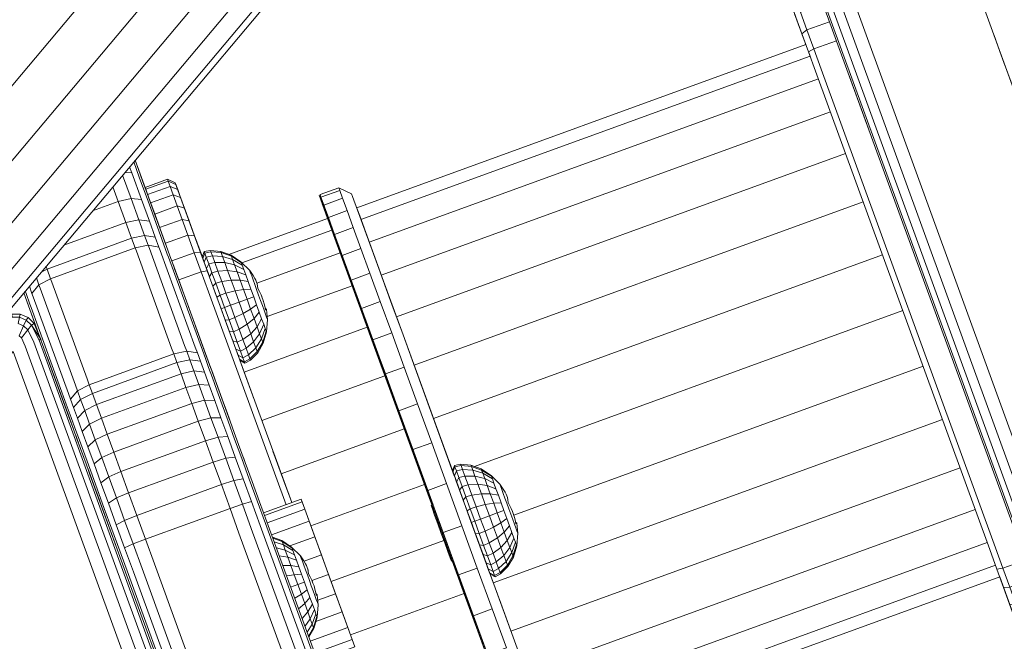
# Model space of a CAD drawing. Units: millimetres. Extents: x -119 to 5950, y -2578 to 4599.
# Drawn here: x 3530 to 3628, y 3690 to 3752 of the extents above; entities that cross this region are included whole.
import ezdxf

# ---------------------------------------------------------------- set-up
doc = ezdxf.new("R2010")
doc.units = ezdxf.units.MM
doc.layers.add('размер', color=92, linetype='Continuous', lineweight=15)
doc.styles.get("Standard").update_dxf_attribs({"font": 'txt.shx'})
doc.dimstyles.new('Размер М1.1', dxfattribs={"dimtxt": 300, "dimasz": 200, "dimexe": 1, "dimexo": 1, "dimgap": 50, "dimtad": 1, "dimdec": 0, "dimzin": 0, "dimtxsty": 'Standard', "dimcen": 2.5, "dimazin": 0, "dimtfac": 1, "dimtmove": 0, "dimatfit": 3, "dimfxl": 1, "dimtzin": 0, "dimarcsym": 0})

# ---------------------------------------------------------------- blocks, each defined once
blk = doc.blocks.new('*D10')
at = {"layer": 'Defpoints', "color": 0, "transparency": 16777216}
for p in [(2150.61, 4084.413), (3950.496, 4084.413), (3794.24, 2984.678)]:
    blk.add_point(p, dxfattribs=at)
at = {"layer": 'размер', "color": 0, "lineweight": -2, "transparency": 16777216}
for p, q in [((3949.496, 4084.413), (2149.61, 4084.413)), ((2150.61, 3184.678), (2150.61, 3884.413)), ((3793.24, 2984.678), (2149.61, 2984.678))]:
    blk.add_line(p, q, dxfattribs=at)
at = {"layer": 'размер', "color": 0, "transparency": 16777216}
for points in [[(2117.276, 3884.413), (2183.943, 3884.413), (2150.61, 4084.413)], [(2117.276, 3184.678), (2183.943, 3184.678), (2150.61, 2984.678)]]:
    blk.add_solid(points, dxfattribs=at)
at = {"layer": 'размер', "color": 0, "transparency": 16777216, "insert": (1950.61, 3534.546), "char_height": 300, "attachment_point": 5, "rotation": 90}
blk.add_mtext('1100', dxfattribs=at)

msp = doc.modelspace()

# ---------------------------------------------------------------- linework, layer by layer
at = {"color": 0, "linetype": 'Continuous', "lineweight": 0, "extrusion": (2.2204e-16, 1, -2.22045e-16)}
for p, q in [((3627.238, 3750.076), (3627.238, 3750.076)), ((3563.416, 3733.04), (3608.333, 3749.388)), ((3563.416, 3733.04), (3608.333, 3749.388)), ((3608.527, 3748.855), (3608.757, 3748.224)), ((3627.702, 3748.802), (3627.702, 3748.802)), ((3612.593, 3746.456), (3614.557, 3741.061)), ((3564.669, 3729.598), (3609.586, 3745.947)), ((3565.866, 3726.308), (3610.784, 3742.656)), ((3567.381, 3722.147), (3612.298, 3738.495)), ((3542.379, 3734.701), (3541.251, 3737.8)), ((3543.913, 3730.486), (3541.251, 3737.8)), ((3541.251, 3737.8), (3543.368, 3731.985)), ((3541.251, 3737.8), (3544.327, 3729.349)), ((3540.915, 3736.532), (3540.695, 3737.137)), ((3544.498, 3735.898), (3545.266, 3735.541)), ((3544.498, 3735.898), (3544.498, 3735.898)), ((3561.622, 3735.045), (3561.622, 3735.045)), ((3559.745, 3734.063), (3560.503, 3731.979)), ((3562.461, 3726.599), (3559.745, 3734.062)), ((3560.119, 3733.327), (3560.119, 3733.327)), ((3569.146, 3717.298), (3614.063, 3733.647)), ((3550.621, 3728.383), (3560.503, 3731.979)), ((3550.621, 3728.383), (3560.503, 3731.979)), ((3560.478, 3732.049), (3560.503, 3731.979)), ((3563.419, 3723.967), (3560.48, 3732.043)), ((3560.503, 3731.979), (3560.597, 3732.014)), ((3560.503, 3731.979), (3560.597, 3732.014)), ((3560.572, 3732.083), (3560.572, 3732.083)), ((3560.572, 3732.083), (3560.597, 3732.014)), ((3551.933, 3727.542), (3560.927, 3730.815)), ((3560.927, 3730.815), (3561.021, 3730.85)), ((3548.162, 3728.658), (3547.97, 3728.113)), ((3553.427, 3725.507), (3561.756, 3728.538)), ((3561.756, 3728.538), (3561.85, 3728.572)), ((3544.856, 3727.896), (3546.057, 3724.596)), ((3550.732, 3711.752), (3545.014, 3727.463)), ((3548.612, 3726.347), (3547.97, 3728.113)), ((3571.084, 3711.973), (3616.001, 3728.322)), ((3532.442, 3726.918), (3531.867, 3726.616)), ((3532.442, 3726.918), (3532.344, 3727.186)), ((3545.705, 3725.563), (3545.17, 3727.033)), ((3548.66, 3726.215), (3548.38, 3726.986)), ((3562.857, 3725.805), (3569.64, 3707.169)), ((3562.857, 3725.805), (3574.532, 3693.726)), ((3530.118, 3724.532), (3531.029, 3722.029)), ((3530.118, 3724.532), (3531.802, 3719.905)), ((3530.118, 3724.532), (3531.801, 3719.906)), ((3530.118, 3724.532), (3531.801, 3719.906)), ((3530.118, 3724.532), (3531.801, 3719.907)), ((3530.118, 3724.532), (3531.801, 3719.906)), ((3530.118, 3724.532), (3531.801, 3719.906)), ((3549.991, 3722.56), (3549.238, 3724.628)), ((3553.452, 3725.421), (3553.452, 3725.422)), ((3553.452, 3725.421), (3553.469, 3725.338)), ((3553.682, 3724.667), (3553.681, 3724.669)), ((3553.682, 3724.667), (3553.778, 3724.468)), ((3554.465, 3722.158), (3562.953, 3725.247)), ((3562.953, 3725.247), (3563.047, 3725.281)), ((3566.909, 3720.521), (3565.765, 3723.662)), ((3548.07, 3719.066), (3546.484, 3723.423)), ((3554.258, 3723.052), (3554.257, 3723.053)), ((3554.258, 3723.052), (3554.273, 3722.974)), ((3570.951, 3703.273), (3563.649, 3723.335)), ((3563.792, 3722.944), (3570.213, 3705.301)), ((3575.19, 3707.162), (3618.028, 3722.754)), ((3531.121, 3721.776), (3531.802, 3719.905)), ((3550.666, 3720.706), (3550.268, 3721.798)), ((3530.513, 3720.816), (3530.887, 3721.286)), ((3531.122, 3719.583), (3530.513, 3720.816)), ((3531.637, 3719.811), (3530.887, 3721.286)), ((3531.801, 3719.907), (3531.152, 3721.477)), ((3553.447, 3721.144), (3552.81, 3720.438)), ((3553.447, 3721.144), (3553.701, 3720.446)), ((3564.468, 3721.087), (3564.562, 3721.121)), ((3553.696, 3657.56), (3531.122, 3719.583)), ((3531.637, 3719.811), (3554.211, 3657.79)), ((3552.81, 3720.438), (3553.103, 3719.634)), ((3553.701, 3720.446), (3553.103, 3719.634)), ((3551.544, 3718.293), (3551.387, 3718.723)), ((3532.444, 3718.141), (3534.722, 3711.881)), ((3552.158, 3716.606), (3553.156, 3713.862)), ((3579.118, 3702.286), (3620.054, 3717.186)), ((3533.048, 3716.481), (3534.837, 3711.565)), ((3550.492, 3712.412), (3549.246, 3715.835)), ((3553.923, 3711.757), (3566.233, 3716.238)), ((3566.233, 3716.238), (3566.326, 3716.272)), ((3567.519, 3712.703), (3571.535, 3701.67)), ((3577.075, 3695.512), (3621.992, 3711.861)), ((3568.171, 3710.913), (3568.265, 3710.947)), ((3535.283, 3710.341), (3535.584, 3709.515)), ((3568.936, 3708.81), (3570.718, 3703.914)), ((3568.936, 3708.81), (3570.421, 3704.731)), ((3572.394, 3705.449), (3570.909, 3709.528)), ((3552.117, 3707.948), (3552.095, 3708.008)), ((3569.596, 3706.997), (3578.988, 3681.192)), ((3578.84, 3690.664), (3623.757, 3707.012)), ((3536.731, 3706.363), (3538.858, 3700.518)), ((3555.861, 3706.433), (3556.916, 3703.534)), ((3573.11, 3706.405), (3573.11, 3706.405)), ((3573.631, 3706.047), (3573.405, 3705.596)), ((3573.631, 3706.047), (3573.953, 3705.162)), ((3556.133, 3705.683), (3556.916, 3703.534)), ((3558.827, 3701.206), (3570.197, 3705.345)), ((3570.197, 3705.345), (3570.291, 3705.379)), ((3572.394, 3705.449), (3573.935, 3701.216)), ((3573.703, 3704.778), (3573.405, 3705.596)), ((3573.953, 3705.162), (3573.703, 3704.778)), ((3574.554, 3705.322), (3573.953, 3705.162)), ((3573.953, 3705.162), (3574.339, 3704.102)), ((3574.554, 3705.322), (3574.934, 3704.279)), ((3557.855, 3703.876), (3558.063, 3703.304)), ((3575.016, 3701.17), (3574.059, 3703.798)), ((3574.934, 3704.279), (3574.339, 3704.102)), ((3578.477, 3704.031), (3578.477, 3704.032)), ((3578.477, 3704.031), (3578.495, 3703.948)), ((3571.045, 3703.307), (3570.951, 3703.273)), ((3571.167, 3702.973), (3571.073, 3702.938)), ((3578.708, 3703.277), (3578.706, 3703.279)), ((3578.708, 3703.277), (3578.803, 3703.078)), ((3580.354, 3686.503), (3625.271, 3702.851)), ((3571.396, 3702.343), (3571.302, 3702.309)), ((3571.705, 3701.495), (3571.611, 3701.461)), ((3572.056, 3700.532), (3573.935, 3701.216)), ((3575.137, 3700.837), (3575.137, 3700.837)), ((3579.283, 3701.662), (3579.282, 3701.663)), ((3579.283, 3701.662), (3579.298, 3701.583)), ((3555.914, 3699.748), (3554.974, 3700.097)), ((3572.219, 3699.498), (3571.868, 3700.463)), ((3572.056, 3700.531), (3571.962, 3700.497)), ((3575.371, 3700.195), (3575.202, 3700.66)), ((3560.854, 3695.638), (3572.13, 3699.743)), ((3572.407, 3699.567), (3572.313, 3699.533)), ((3581.552, 3683.212), (3626.469, 3699.56)), ((3559.883, 3698.304), (3560.592, 3696.358)), ((3572.715, 3698.719), (3572.621, 3698.685)), ((3572.944, 3698.09), (3572.85, 3698.056)), ((3573.066, 3697.755), (3572.972, 3697.721)), ((3582.381, 3680.935), (3627.298, 3697.283)), ((3558.524, 3696.868), (3558.524, 3696.869)), ((3558.524, 3696.868), (3558.541, 3696.785)), ((3558.754, 3696.114), (3558.753, 3696.116)), ((3558.754, 3696.114), (3558.85, 3695.915)), ((3582.805, 3679.771), (3627.722, 3696.119)), ((3559.329, 3694.5), (3559.329, 3694.5)), ((3559.329, 3694.5), (3559.344, 3694.421)), ((3562.792, 3690.314), (3574.162, 3694.452)), ((3574.162, 3694.452), (3574.256, 3694.486)), ((3559.123, 3690.932), (3558.627, 3690.06))]:
    msp.add_line(p, q, dxfattribs=at)
at = {"color": 0, "linetype": 'Continuous', "lineweight": 0}
for points in [[(3744.348, 4002.011, 0), (3367.968, 3553.458, 0)], [(3748.014, 3998.881, 0), (3373.833, 3552.949, 0)], [(3751.047, 3996.293, 0), (3378.572, 3552.394, 0)], [(3753.313, 3994.359, 0), (3408.673, 3583.633, 0)], [(3754.714, 3993.164, 0), (3412.476, 3585.301, 0)], [(3755.188, 3992.76, 0), (3527.289, 3721.161, 0)], [(3598.632, 3784.814, 0), (3599.435, 3782.609, 0), (3600.33, 3780.149, 0), (3601.309, 3777.46, 0), (3602.362, 3774.565, 0), (3603.483, 3771.486, 0), (3604.662, 3768.247, 0), (3605.892, 3764.868, 0), (3607.225, 3761.204, 0), (3634.527, 3686.192, 0), (3635.801, 3682.692, 0), (3637.031, 3679.313, 0), (3638.21, 3676.073, 0), (3639.331, 3672.995, 0), (3640.385, 3670.099, 0), (3641.364, 3667.41, 0), (3642.259, 3664.951, 0), (3643.061, 3662.745, 0)], [(3638.837, 3679.284, 0), (3637.499, 3682.963, 0), (3638.739, 3683.391, 0), (3637.347, 3687.218, 0), (3609.985, 3762.393, 0), (3608.592, 3766.22, 0), (3617.049, 3769.298, 0), (3619.869, 3770.324, 0), (3621.261, 3766.498, 0)], [(3650.783, 3685.387, 0), (3649.405, 3689.172, 0), (3648.623, 3691.322, 0), (3621.261, 3766.498, 0), (3620.479, 3768.648, 0), (3620.303, 3769.132, 0)], [(3621.261, 3766.498, 0), (3648.623, 3691.322, 0), (3650.016, 3687.496, 0)], [(3637.499, 3682.963, 0), (3636.113, 3686.769, 0), (3608.755, 3761.935, 0), (3607.366, 3765.751, 0)], [(3607.375, 3761.34, 0), (3634.704, 3686.256, 0), (3636.03, 3682.613, 0), (3637.31, 3679.094, 0), (3638.538, 3675.72, 0), (3639.705, 3672.514, 0), (3640.803, 3669.5, 0), (3641.821, 3666.701, 0), (3642.753, 3664.141, 0), (3643.588, 3661.846, 0), (3644.319, 3659.839, 0), (3644.936, 3658.144, 0), (3645.43, 3656.785, 0), (3645.794, 3655.784, 0), (3646.019, 3655.167, 0), (3646.098, 3654.95, 0), (3645.474, 3656.117, 0), (3645.396, 3656.33, 0), (3645.181, 3656.923, 0), (3644.356, 3659.188, 0)], [(3607.885, 3761.583, 0), (3635.232, 3686.448, 0), (3636.595, 3682.704, 0), (3637.912, 3679.085, 0), (3639.175, 3675.614, 0), (3640.375, 3672.318, 0), (3641.504, 3669.218, 0), (3642.551, 3666.34, 0), (3643.508, 3663.71, 0), (3644.367, 3661.351, 0), (3645.118, 3659.287, 0), (3645.752, 3657.544, 0), (3646.261, 3656.146, 0), (3646.636, 3655.118, 0), (3646.867, 3654.482, 0), (3646.947, 3654.263, 0)], [(3605.995, 3755.813, 0), (3605.94, 3755.963, 0), (3605.652, 3756.756, 0), (3605.407, 3757.428, 0), (3608.333, 3749.388, 0)], [(3610.055, 3753.431, 0), (3607.799, 3752.61, 0), (3608.439, 3750.854, 0), (3607.947, 3750.451, 0), (3607.34, 3752.119, 0), (3606.795, 3753.614, 0), (3606.177, 3755.312, 0)], [(3628.109, 3695.056, 0), (3627.45, 3696.867, 0), (3626.731, 3698.842, 0), (3609.306, 3746.716, 0), (3608.606, 3748.641, 0), (3607.947, 3750.451, 0), (3607.215, 3752.461, 0)], [(3610.694, 3751.674, 0), (3608.439, 3750.854, 0), (3609.133, 3748.947, 0), (3608.606, 3748.641, 0)], [(3627.127, 3750.383, 0), (3627.738, 3748.703, 0), (3627.738, 3748.703, 0)], [(3611.388, 3749.767, 0), (3609.133, 3748.947, 0), (3609.87, 3746.921, 0), (3627.313, 3698.997, 0), (3628.05, 3696.971, 0), (3627.45, 3696.867, 0)], [(3627.263, 3750.009, 0), (3627.263, 3750.008, 0), (3627.265, 3750.002, 0)], [(3627.269, 3749.991, 0), (3627.263, 3750.008, 0), (3627.263, 3750.009, 0)], [(3563.84, 3731.876, 0), (3608.757, 3748.224, 0), (3608.902, 3747.826, 0)], [(3628.274, 3747.231, 0), (3627.738, 3748.703, 0), (3629.091, 3744.987, 0), (3629.091, 3744.987, 0)], [(3614.621, 3740.883, 0), (3614.557, 3741.061, 0), (3614.362, 3741.595, 0)], [(3558.996, 3688.5, 0), (3554.28, 3701.455, 0), (3553.456, 3703.721, 0), (3552.664, 3705.897, 0), (3551.912, 3707.963, 0), (3551.205, 3709.904, 0), (3550.551, 3711.7, 0), (3549.957, 3713.334, 0), (3549.428, 3714.786, 0), (3548.973, 3716.037, 0), (3548.597, 3717.069, 0), (3548.309, 3717.862, 0), (3548.105, 3718.422, 0), (3544.586, 3728.09, 0), (3544.467, 3728.417, 0), (3544.089, 3729.455, 0), (3543.484, 3731.118, 0), (3542.671, 3733.352, 0), (3541.67, 3736.1, 0), (3541.112, 3737.635, 0)], [(3545.54, 3726.016, 0), (3544.691, 3728.35, 0), (3544.057, 3730.092, 0), (3543.207, 3732.426, 0), (3542.165, 3735.291, 0), (3541.251, 3737.8, 0)], [(3539.999, 3736.308, 0), (3540.849, 3733.971, 0), (3541.885, 3733.867, 0), (3542.672, 3731.705, 0)], [(3540.218, 3736.569, 0), (3540.915, 3736.532, 0), (3541.885, 3733.867, 0)], [(3542.242, 3735.077, 0), (3544.498, 3735.898, 0), (3544.564, 3735.716, 0), (3542.309, 3734.895, 0)], [(3545.8, 3734.074, 0), (3545.058, 3734.357, 0), (3545.464, 3733.244, 0), (3546.185, 3733.016, 0), (3545.8, 3734.074, 0), (3545.512, 3734.866, 0), (3545.33, 3735.364, 0), (3544.564, 3735.716, 0), (3544.755, 3735.192, 0), (3545.512, 3734.866, 0)], [(3545.33, 3735.364, 0), (3545.266, 3735.541, 0), (3545.267, 3735.539, 0), (3546.185, 3733.016, 0), (3546.343, 3732.582, 0)], [(3547.409, 3729.652, 0), (3547.199, 3730.23, 0), (3545.267, 3735.539, 0), (3547.97, 3728.113, 0)], [(3545.267, 3735.539, 0), (3545.33, 3735.364, 0), (3545.34, 3735.339, 0)], [(3539.024, 3735.147, 0), (3539.564, 3733.663, 0), (3540.849, 3733.971, 0), (3541.62, 3731.852, 0), (3542.193, 3730.279, 0), (3543.257, 3730.098, 0), (3543.621, 3729.096, 0)], [(3542.499, 3734.371, 0), (3544.755, 3735.192, 0), (3545.058, 3734.357, 0), (3542.803, 3733.536, 0)], [(3547.199, 3730.23, 0), (3546.655, 3731.725, 0), (3546.185, 3733.016, 0), (3545.366, 3735.267, 0)], [(3560.503, 3731.979, 0), (3559.649, 3734.326, 0), (3559.745, 3734.063, 0), (3560.025, 3733.293, 0), (3560.478, 3732.049, 0), (3560.503, 3731.979, 0)], [(3570.951, 3703.273, 0), (3559.745, 3734.062, 0), (3559.649, 3734.326, 0), (3559.745, 3734.062, 0), (3560.026, 3733.29, 0), (3560.48, 3732.043, 0), (3561.095, 3730.353, 0), (3561.86, 3728.251, 0), (3562.763, 3725.771, 0), (3574.438, 3693.692, 0)], [(3561.622, 3735.045, 0), (3561.622, 3735.045, 0), (3559.743, 3734.361, 0), (3559.839, 3734.097, 0), (3559.839, 3734.097, 0)], [(3560.12, 3733.324, 0), (3561.999, 3734.009, 0), (3561.718, 3734.78, 0), (3559.839, 3734.096, 0), (3559.743, 3734.361, 0), (3561.622, 3735.045, 0), (3561.718, 3734.78, 0)], [(3568.044, 3720.324, 0), (3562.998, 3734.188, 0), (3562.905, 3734.445, 0), (3561.622, 3735.045, 0)], [(3536.995, 3732.728, 0), (3539.564, 3733.663, 0), (3540.33, 3731.559, 0), (3541.62, 3731.852, 0), (3542.672, 3731.705, 0), (3543.257, 3730.098, 0)], [(3560.572, 3732.083, 0), (3560.119, 3733.327, 0), (3559.839, 3734.097, 0), (3560.597, 3732.014, 0)], [(3562.555, 3726.633, 0), (3559.839, 3734.096, 0), (3560.12, 3733.324, 0), (3560.574, 3732.077, 0)], [(3570.951, 3703.273, 0), (3560.026, 3733.29, 0), (3559.966, 3733.455, 0)], [(3571.045, 3703.307, 0), (3560.12, 3733.324, 0), (3560.06, 3733.489, 0)], [(3561.999, 3734.009, 0), (3562.453, 3732.761, 0), (3560.574, 3732.077, 0), (3561.189, 3730.387, 0)], [(3567.687, 3721.306, 0), (3564.31, 3730.583, 0), (3563.712, 3732.226, 0), (3563.271, 3733.438, 0), (3562.998, 3734.188, 0)], [(3543.208, 3732.423, 0), (3545.464, 3733.244, 0), (3545.958, 3731.884, 0), (3546.655, 3731.725, 0)], [(3560.503, 3731.979, 0), (3560.478, 3732.049, 0), (3560.127, 3733.013, 0)], [(3562.453, 3732.761, 0), (3563.069, 3731.071, 0), (3561.189, 3730.387, 0), (3561.954, 3728.285, 0)], [(3531.37, 3726.025, 0), (3531.626, 3725.323, 0), (3532.796, 3725.946, 0), (3532.442, 3726.918, 0), (3540.899, 3729.997, 0), (3540.33, 3731.559, 0), (3534.116, 3729.297, 0)], [(3543.703, 3731.063, 0), (3545.958, 3731.884, 0), (3546.531, 3730.31, 0), (3547.199, 3730.23, 0), (3547.806, 3728.562, 0)], [(3563.069, 3731.071, 0), (3563.833, 3728.969, 0), (3561.954, 3728.285, 0), (3562.857, 3725.805, 0)], [(3564.31, 3730.583, 0), (3565.054, 3728.54, 0), (3565.932, 3726.128, 0), (3566.932, 3723.379, 0), (3568.044, 3720.324, 0)], [(3547.473, 3718.513, 0), (3547.265, 3719.086, 0), (3543.742, 3728.765, 0), (3543.621, 3729.096, 0), (3542.55, 3729.299, 0), (3542.671, 3728.965, 0), (3546.197, 3719.279, 0), (3546.408, 3718.698, 0), (3545.114, 3718.417, 0), (3536.656, 3715.339, 0), (3536.972, 3714.473, 0), (3535.797, 3713.864, 0), (3536.203, 3712.747, 0), (3537.382, 3713.346, 0), (3536.972, 3714.473, 0), (3545.429, 3717.551, 0), (3545.114, 3718.417, 0), (3544.901, 3719.001, 0), (3541.375, 3728.69, 0), (3541.253, 3729.024, 0), (3542.55, 3729.299, 0), (3542.193, 3730.279, 0), (3540.899, 3729.997, 0), (3541.253, 3729.024, 0), (3532.796, 3725.946, 0), (3532.918, 3725.611, 0), (3536.444, 3715.923, 0), (3536.656, 3715.339, 0), (3535.484, 3714.722, 0), (3534.787, 3713.895, 0), (3534.582, 3714.459, 0), (3531.059, 3724.139, 0), (3530.935, 3724.479, 0)], [(3544.915, 3727.733, 0), (3547.171, 3728.554, 0), (3547.865, 3726.647, 0), (3548.465, 3726.751, 0), (3547.806, 3728.562, 0), (3547.171, 3728.554, 0), (3546.531, 3730.31, 0), (3544.276, 3729.489, 0)], [(3548.162, 3728.658, 0), (3547.97, 3728.113, 0), (3548.017, 3727.983, 0)], [(3548.776, 3728.781, 0), (3548.162, 3728.658, 0), (3548.213, 3728.517, 0), (3548.017, 3727.983, 0), (3548.156, 3727.601, 0), (3548.364, 3728.103, 0), (3548.974, 3728.237, 0), (3549.213, 3727.582, 0), (3549.529, 3726.712, 0), (3550.504, 3726.772, 0), (3550.855, 3725.809, 0), (3549.909, 3725.67, 0), (3549.314, 3725.492, 0), (3549.034, 3725.188, 0)], [(3548.776, 3728.781, 0), (3548.162, 3728.658, 0), (3548.162, 3728.658, 0)], [(3553.506, 3718.525, 0), (3552.777, 3717.788, 0), (3552.727, 3717.926, 0), (3552.579, 3718.332, 0), (3552.027, 3718.039, 0), (3551.785, 3718.703, 0), (3551.463, 3719.587, 0), (3551.078, 3720.645, 0), (3550.649, 3721.826, 0), (3550.196, 3723.068, 0), (3549.744, 3724.312, 0), (3549.314, 3725.492, 0), (3548.928, 3726.552, 0), (3548.606, 3727.437, 0), (3548.364, 3728.103, 0), (3548.213, 3728.517, 0), (3548.826, 3728.644, 0), (3549.855, 3728.558, 0), (3549.991, 3728.182, 0), (3551.002, 3727.864, 0), (3551.193, 3727.339, 0), (3552.106, 3726.881, 0), (3551.954, 3727.3, 0), (3551.859, 3727.56, 0), (3551.827, 3727.648, 0), (3552.713, 3726.76, 0), (3552.735, 3726.698, 0), (3552.801, 3726.517, 0), (3552.907, 3726.226, 0), (3553.048, 3725.839, 0), (3553.217, 3725.375, 0)], [(3548.776, 3728.781, 0), (3548.776, 3728.781, 0), (3548.776, 3728.781, 0)], [(3552.309, 3726.324, 0), (3551.447, 3726.641, 0), (3551.193, 3727.339, 0), (3550.212, 3727.577, 0), (3549.991, 3728.182, 0), (3548.974, 3728.237, 0), (3548.826, 3728.644, 0), (3548.776, 3728.781, 0), (3549.808, 3728.685, 0)], [(3551.954, 3727.3, 0), (3551.002, 3727.864, 0), (3550.883, 3728.19, 0), (3549.855, 3728.558, 0), (3549.808, 3728.685, 0), (3550.843, 3728.301, 0)], [(3563.833, 3728.969, 0), (3564.736, 3726.489, 0), (3562.857, 3725.805, 0), (3563.886, 3722.978, 0)], [(3544.691, 3728.35, 0), (3545.087, 3727.261, 0), (3545.204, 3726.939, 0), (3545.879, 3725.085, 0), (3548.724, 3717.269, 0), (3548.911, 3716.755, 0), (3549.179, 3716.019, 0), (3549.527, 3715.062, 0), (3549.95, 3713.9, 0), (3550.441, 3712.551, 0), (3550.994, 3711.033, 0), (3551.602, 3709.363, 0), (3552.258, 3707.559, 0), (3552.957, 3705.638, 0), (3553.692, 3703.619, 0), (3554.424, 3701.608, 0), (3559.176, 3688.552, 0)], [(3552.552, 3725.658, 0), (3551.751, 3725.805, 0), (3551.447, 3726.641, 0), (3550.504, 3726.772, 0), (3550.212, 3727.577, 0), (3549.213, 3727.582, 0), (3548.606, 3727.437, 0), (3548.38, 3726.986, 0), (3548.156, 3727.601, 0), (3548.582, 3726.431, 0)], [(3551.859, 3727.56, 0), (3550.883, 3728.19, 0), (3550.843, 3728.301, 0), (3551.827, 3727.648, 0)], [(3570.951, 3703.273, 0), (3562.763, 3725.771, 0), (3561.946, 3728.014, 0)], [(3571.045, 3703.307, 0), (3562.857, 3725.805, 0), (3562.237, 3727.507, 0)], [(3545.61, 3725.826, 0), (3547.865, 3726.647, 0), (3548.602, 3724.621, 0), (3556.352, 3703.329, 0)], [(3556.916, 3703.534, 0), (3549.166, 3724.827, 0), (3548.465, 3726.751, 0)], [(3552.106, 3726.881, 0), (3552.309, 3726.324, 0), (3552.552, 3725.658, 0), (3552.822, 3724.915, 0), (3552.09, 3724.873, 0), (3551.751, 3725.805, 0), (3550.855, 3725.809, 0), (3551.246, 3724.735, 0), (3550.332, 3724.508, 0), (3549.909, 3725.67, 0), (3549.529, 3726.712, 0), (3548.928, 3726.552, 0), (3548.678, 3726.168, 0)], [(3552.713, 3726.76, 0), (3553.049, 3726.27, 0), (3553.234, 3725.974, 0), (3553.327, 3725.787, 0), (3553.396, 3725.61, 0), (3553.452, 3725.424, 0), (3553.497, 3725.206, 0), (3553.525, 3724.952, 0)], [(3566.276, 3716.412, 0), (3568.155, 3717.096, 0), (3566.909, 3720.521, 0), (3565.029, 3719.837, 0), (3563.886, 3722.978, 0), (3565.765, 3723.662, 0), (3564.736, 3726.489, 0)], [(3553.234, 3725.973, 0), (3553.235, 3725.972, 0), (3553.294, 3725.853, 0)], [(3553.362, 3725.696, 0), (3553.328, 3725.784, 0), (3553.327, 3725.786, 0)], [(3553.421, 3725.527, 0), (3553.397, 3725.607, 0), (3553.397, 3725.608, 0)], [(3569.546, 3707.134, 0), (3562.763, 3725.771, 0), (3563.792, 3722.944, 0), (3564.935, 3719.802, 0)], [(3530.118, 3724.532, 0), (3530.596, 3723.22, 0), (3530.992, 3722.131, 0), (3531.121, 3721.776, 0), (3531.802, 3719.905, 0)], [(3530.257, 3724.698, 0), (3530.346, 3724.453, 0), (3530.724, 3723.415, 0), (3530.85, 3723.069, 0), (3534.369, 3713.399, 0), (3534.566, 3712.86, 0), (3534.854, 3712.067, 0), (3535.23, 3711.035, 0), (3535.685, 3709.784, 0), (3536.214, 3708.332, 0), (3536.808, 3706.698, 0), (3537.462, 3704.902, 0), (3538.169, 3702.961, 0), (3538.921, 3700.894, 0), (3539.713, 3698.719, 0), (3540.574, 3696.352, 0), (3545.289, 3683.396, 0)], [(3534.787, 3713.895, 0), (3535.091, 3713.062, 0), (3535.797, 3713.864, 0), (3535.484, 3714.722, 0), (3535.274, 3715.3, 0), (3531.748, 3724.987, 0), (3531.626, 3725.323, 0), (3530.935, 3724.479, 0), (3530.674, 3725.196, 0)], [(3553.662, 3722.607, 0), (3553.143, 3721.98, 0), (3552.804, 3722.912, 0), (3552.069, 3722.475, 0), (3551.222, 3722.061, 0), (3550.777, 3723.285, 0), (3550.332, 3724.508, 0), (3549.744, 3724.312, 0), (3549.431, 3724.097, 0), (3549.098, 3725.013, 0)], [(3552.822, 3724.915, 0), (3553.107, 3724.133, 0), (3552.447, 3723.893, 0), (3552.09, 3724.873, 0), (3551.246, 3724.735, 0), (3551.657, 3723.605, 0), (3552.069, 3722.475, 0), (3552.459, 3721.401, 0), (3552.81, 3720.438, 0), (3552.024, 3719.857, 0), (3551.645, 3720.9, 0), (3551.222, 3722.061, 0), (3550.649, 3721.826, 0), (3550.268, 3721.798, 0), (3549.85, 3722.947, 0)], [(3553.217, 3725.375, 0), (3553.405, 3724.858, 0), (3553.603, 3724.313, 0), (3553.801, 3723.769, 0), (3553.989, 3723.252, 0), (3554.158, 3722.788, 0), (3554.299, 3722.401, 0), (3554.405, 3722.109, 0), (3554.471, 3721.928, 0), (3554.493, 3721.867, 0)], [(3553.497, 3725.205, 0), (3553.497, 3725.204, 0), (3553.525, 3724.952, 0), (3553.681, 3724.67, 0), (3553.843, 3724.334, 0), (3553.967, 3724.04, 0), (3554.07, 3723.752, 0), (3554.164, 3723.438, 0), (3554.257, 3723.056, 0), (3554.302, 3722.821, 0), (3554.365, 3722.845, 0), (3554.39, 3722.856, 0), (3554.398, 3722.86, 0)], [(3553.107, 3724.133, 0), (3553.391, 3723.35, 0), (3552.804, 3722.912, 0), (3552.447, 3723.893, 0), (3551.657, 3723.605, 0), (3550.777, 3723.285, 0), (3550.196, 3723.068, 0), (3549.85, 3722.947, 0), (3549.431, 3724.097, 0)], [(3553.844, 3724.332, 0), (3553.845, 3724.33, 0), (3553.911, 3724.173, 0)], [(3553.968, 3724.037, 0), (3553.969, 3724.035, 0), (3554.014, 3723.908, 0)], [(3554.104, 3723.639, 0), (3554.071, 3723.747, 0), (3554.071, 3723.749, 0)], [(3553.391, 3723.35, 0), (3553.662, 3722.607, 0), (3553.904, 3721.941, 0), (3553.447, 3721.144, 0), (3553.143, 3721.98, 0), (3552.459, 3721.401, 0), (3551.645, 3720.9, 0), (3551.078, 3720.645, 0), (3550.666, 3720.706, 0), (3551.022, 3719.727, 0), (3550.465, 3721.257, 0)], [(3554.273, 3722.974, 0), (3554.398, 3722.86, 0), (3554.493, 3721.867, 0), (3554.386, 3720.617, 0), (3554.354, 3720.705, 0), (3554.011, 3719.595, 0), (3553.46, 3718.653, 0), (3552.727, 3717.926, 0), (3552.177, 3717.626, 0), (3552.027, 3718.039, 0), (3551.544, 3718.293, 0), (3551.683, 3717.911, 0), (3551.73, 3717.782, 0), (3552.228, 3717.487, 0)], [(3554.194, 3723.316, 0), (3554.165, 3723.434, 0), (3554.165, 3723.435, 0)], [(3527.289, 3721.162, 0), (3528.132, 3722.01, 0), (3528.926, 3722.388, 0), (3528.926, 3722.388, 0), (3529.757, 3722.397, 0), (3529.679, 3722.089, 0), (3529.554, 3721.449, 0), (3530.089, 3721.224, 0), (3529.651, 3720.242, 0), (3529.879, 3720.021, 0), (3530.513, 3720.816, 0), (3530.089, 3721.224, 0), (3530.353, 3721.802, 0), (3529.679, 3722.089, 0), (3528.938, 3722.084, 0), (3528.926, 3722.388, 0), (3528.132, 3722.01, 0), (3526.886, 3720.755, 0), (3527.021, 3720.625, 0), (3413.398, 3585.214, 0)], [(3528.926, 3722.388, 0), (3529.757, 3722.398, 0), (3528.926, 3722.388, 0), (3528.132, 3722.01, 0), (3528.132, 3722.01, 0)], [(3529.757, 3722.397, 0), (3529.757, 3722.398, 0), (3530.545, 3722.074, 0)], [(3531.859, 3719.749, 0), (3531.81, 3719.886, 0), (3531.152, 3721.477, 0), (3530.545, 3722.074, 0), (3529.757, 3722.397, 0)], [(3530.545, 3722.074, 0), (3530.353, 3721.802, 0), (3530.887, 3721.286, 0)], [(3531.152, 3721.477, 0), (3531.152, 3721.477, 0), (3530.545, 3722.074, 0), (3530.545, 3722.074, 0)], [(3554.259, 3720.965, 0), (3553.893, 3719.921, 0), (3553.701, 3720.446, 0), (3554.107, 3721.384, 0), (3553.904, 3721.941, 0)], [(3531.152, 3721.477, 0), (3530.887, 3721.286, 0), (3531.81, 3719.886, 0), (3531.637, 3719.811, 0)], [(3554.386, 3720.617, 0), (3554.051, 3719.484, 0), (3554.011, 3719.595, 0), (3553.893, 3719.921, 0), (3553.323, 3719.028, 0), (3553.103, 3719.634, 0), (3552.341, 3718.987, 0), (3551.785, 3718.703, 0), (3551.32, 3718.909, 0)], [(3551.722, 3717.804, 0), (3552.158, 3716.606, 0), (3564.468, 3721.087, 0)], [(3554.107, 3721.384, 0), (3554.259, 3720.965, 0), (3554.354, 3720.705, 0)], [(3553.68, 3655.601, 0), (3552.838, 3657.177, 0), (3530.262, 3719.204, 0), (3529.879, 3720.021, 0)], [(3531.861, 3719.743, 0), (3534.635, 3712.121, 0), (3535.087, 3710.879, 0), (3535.435, 3709.922, 0), (3535.858, 3708.762, 0), (3536.348, 3707.416, 0)], [(3554.051, 3719.484, 0), (3553.506, 3718.525, 0), (3553.46, 3718.653, 0), (3553.323, 3719.028, 0), (3552.579, 3718.332, 0), (3552.341, 3718.987, 0), (3552.024, 3719.857, 0), (3551.463, 3719.587, 0), (3551.022, 3719.727, 0), (3551.261, 3719.071, 0)], [(3570.951, 3703.273, 0), (3564.935, 3719.802, 0), (3564.81, 3720.146, 0)], [(3571.045, 3703.307, 0), (3565.029, 3719.836, 0), (3564.904, 3720.18, 0)], [(3573.502, 3696.264, 0), (3570.421, 3704.731, 0), (3571.962, 3700.497, 0), (3573.502, 3696.264, 0), (3574.987, 3692.185, 0), (3568.936, 3708.81, 0), (3567.519, 3712.703, 0), (3566.182, 3716.378, 0), (3564.935, 3719.802, 0), (3568.857, 3709.029, 0)], [(3567.613, 3712.737, 0), (3566.276, 3716.412, 0), (3565.029, 3719.837, 0), (3568.95, 3709.063, 0)], [(3573.172, 3706.235, 0), (3569.256, 3716.994, 0), (3568.044, 3720.324, 0), (3573.954, 3704.087, 0)], [(3585.129, 3608.493, 0), (3568.468, 3654.253, 0), (3567.813, 3655.479, 0), (3567.45, 3655.773, 0), (3566.992, 3655.862, 0), (3565.631, 3655.576, 0), (3559.054, 3653.181, 0), (3556.955, 3652.74, 0), (3554.551, 3653.206, 0), (3552.648, 3654.749, 0), (3551.637, 3656.64, 0), (3529.057, 3718.674, 0), (3415.956, 3583.886, 0)], [(3549.832, 3712.032, 0), (3549.206, 3713.751, 0), (3548.193, 3713.795, 0), (3547.62, 3715.368, 0), (3547.127, 3716.723, 0), (3546.72, 3717.84, 0), (3546.408, 3718.698, 0), (3547.473, 3718.513, 0), (3547.777, 3717.679, 0)], [(3548.836, 3716.961, 0), (3548.07, 3719.066, 0), (3547.927, 3719.458, 0)], [(3548.651, 3715.278, 0), (3548.172, 3716.594, 0), (3547.127, 3716.723, 0), (3545.839, 3716.424, 0), (3537.382, 3713.346, 0), (3537.88, 3711.977, 0), (3536.696, 3711.392, 0), (3537.269, 3709.819, 0), (3538.458, 3710.39, 0), (3537.88, 3711.977, 0), (3546.337, 3715.056, 0), (3545.839, 3716.424, 0), (3545.429, 3717.551, 0), (3546.72, 3717.84, 0), (3547.777, 3717.679, 0), (3548.172, 3716.594, 0)], [(3552.777, 3717.788, 0), (3552.228, 3717.487, 0), (3552.177, 3717.626, 0), (3551.683, 3717.911, 0), (3551.451, 3718.548, 0)], [(3568.155, 3717.096, 0), (3569.492, 3713.421, 0), (3567.613, 3712.737, 0), (3569.03, 3708.844, 0), (3570.909, 3709.528, 0), (3569.492, 3713.421, 0)], [(3569.256, 3716.994, 0), (3570.556, 3713.422, 0), (3571.933, 3709.639, 0), (3573.376, 3705.674, 0), (3574.875, 3701.558, 0), (3576.373, 3697.441, 0), (3577.816, 3693.477, 0), (3579.193, 3689.693, 0), (3575.233, 3700.574, 0)], [(3557.619, 3687.897, 0), (3552.871, 3700.942, 0), (3551.98, 3703.388, 0), (3550.739, 3702.962, 0), (3549.875, 3705.336, 0), (3549.053, 3707.595, 0), (3540.596, 3704.516, 0), (3539.823, 3706.638, 0), (3548.28, 3709.717, 0), (3549.545, 3710.079, 0), (3548.837, 3712.025, 0), (3548.193, 3713.795, 0), (3546.915, 3713.468, 0), (3546.337, 3715.056, 0), (3547.62, 3715.368, 0), (3548.651, 3715.278, 0), (3549.206, 3713.751, 0)], [(3535.486, 3711.977, 0), (3535.965, 3710.66, 0), (3536.696, 3711.392, 0), (3536.203, 3712.747, 0), (3535.486, 3711.977, 0), (3535.091, 3713.062, 0)], [(3534.635, 3712.121, 0), (3534.819, 3711.616, 0), (3535.087, 3710.879, 0)], [(3550.52, 3710.142, 0), (3549.832, 3712.032, 0), (3548.837, 3712.025, 0), (3547.565, 3711.681, 0), (3548.28, 3709.717, 0), (3549.053, 3707.595, 0), (3550.31, 3707.978, 0), (3551.124, 3705.74, 0), (3549.875, 3705.336, 0), (3541.418, 3702.258, 0), (3540.2, 3701.764, 0), (3539.386, 3704.002, 0), (3540.596, 3704.516, 0), (3541.418, 3702.258, 0), (3542.282, 3699.883, 0), (3541.057, 3699.412, 0), (3541.951, 3696.955, 0), (3546.699, 3683.91, 0)], [(3555.035, 3708.702, 0), (3555.861, 3706.433, 0), (3568.171, 3710.913, 0)], [(3535.326, 3710.223, 0), (3536.348, 3707.416, 0), (3536.899, 3705.901, 0), (3537.505, 3704.235, 0), (3538.16, 3702.435, 0), (3538.858, 3700.518, 0), (3539.594, 3698.498, 0), (3540.427, 3696.209, 0)], [(3536.521, 3709.133, 0), (3537.146, 3707.415, 0), (3537.913, 3708.05, 0), (3537.269, 3709.819, 0), (3536.521, 3709.133, 0), (3535.965, 3710.66, 0)], [(3552.054, 3705.927, 0), (3551.263, 3708.1, 0), (3550.31, 3707.978, 0), (3549.545, 3710.079, 0), (3550.52, 3710.142, 0), (3551.263, 3708.1, 0)], [(3572.394, 3705.449, 0), (3570.515, 3704.765, 0), (3569.03, 3708.844, 0), (3575.081, 3692.219, 0), (3573.596, 3696.298, 0), (3575.476, 3696.982, 0), (3573.935, 3701.216, 0)], [(3552.292, 3707.467, 0), (3552.117, 3707.948, 0), (3552.074, 3708.065, 0)], [(3536.503, 3706.99, 0), (3540.427, 3696.209, 0), (3545.113, 3683.332, 0), (3545.881, 3681.223, 0), (3546.616, 3679.203, 0), (3547.314, 3677.286, 0), (3547.969, 3675.486, 0), (3549.473, 3671.354, 0)], [(3537.834, 3705.524, 0), (3538.577, 3703.483, 0), (3539.386, 3704.002, 0), (3538.621, 3706.103, 0), (3537.834, 3705.524, 0), (3537.146, 3707.415, 0)], [(3569.69, 3707.031, 0), (3579.082, 3681.226, 0), (3577.836, 3684.651, 0), (3576.498, 3688.326, 0), (3578.378, 3689.01, 0), (3576.961, 3692.903, 0)], [(3573.187, 3707.268, 0), (3572.995, 3706.722, 0), (3573.042, 3706.593, 0)], [(3577.334, 3704.934, 0), (3576.472, 3705.251, 0), (3576.218, 3705.949, 0), (3575.237, 3706.187, 0), (3574.238, 3706.192, 0), (3573.631, 3706.047, 0), (3573.389, 3706.713, 0), (3573.181, 3706.211, 0), (3573.042, 3706.593, 0), (3573.238, 3707.127, 0), (3573.187, 3707.268, 0), (3573.801, 3707.391, 0)], [(3575.868, 3706.911, 0), (3574.833, 3707.295, 0), (3574.88, 3707.167, 0), (3573.851, 3707.253, 0), (3573.238, 3707.127, 0), (3573.389, 3706.713, 0), (3573.999, 3706.847, 0), (3574.238, 3706.192, 0), (3574.554, 3705.322, 0), (3575.53, 3705.382, 0), (3575.237, 3706.187, 0), (3575.017, 3706.792, 0), (3576.027, 3706.474, 0), (3576.218, 3705.949, 0), (3577.131, 3705.491, 0)], [(3576.979, 3705.91, 0), (3576.027, 3706.474, 0), (3575.908, 3706.8, 0), (3574.88, 3707.167, 0), (3575.017, 3706.792, 0), (3573.999, 3706.847, 0), (3573.851, 3707.253, 0), (3573.801, 3707.391, 0), (3574.833, 3707.295, 0)], [(3576.884, 3706.17, 0), (3575.908, 3706.8, 0), (3575.868, 3706.911, 0), (3576.852, 3706.258, 0)], [(3559.37, 3685.827, 0), (3558.488, 3688.251, 0), (3553.752, 3701.262, 0), (3552.886, 3703.641, 0), (3551.98, 3703.388, 0), (3551.124, 3705.74, 0), (3552.054, 3705.927, 0), (3552.886, 3703.641, 0)], [(3573.607, 3705.041, 0), (3573.181, 3706.211, 0), (3573.405, 3705.596, 0)], [(3578.687, 3701.217, 0), (3578.929, 3700.551, 0), (3578.472, 3699.754, 0), (3577.835, 3699.048, 0), (3578.128, 3698.243, 0), (3578.727, 3699.056, 0), (3578.472, 3699.754, 0), (3578.168, 3700.59, 0), (3577.829, 3701.522, 0), (3577.472, 3702.502, 0), (3577.115, 3703.483, 0), (3576.776, 3704.415, 0), (3577.577, 3704.268, 0), (3577.334, 3704.934, 0), (3577.131, 3705.491, 0), (3576.979, 3705.91, 0), (3576.884, 3706.17, 0), (3576.852, 3706.258, 0), (3577.738, 3705.369, 0), (3577.76, 3705.308, 0), (3577.826, 3705.127, 0), (3577.932, 3704.836, 0), (3578.073, 3704.448, 0), (3578.242, 3703.985, 0)], [(3574.457, 3702.707, 0), (3574.059, 3703.798, 0), (3573.703, 3704.778, 0)], [(3577.738, 3705.369, 0), (3578.074, 3704.88, 0), (3578.259, 3704.584, 0), (3578.352, 3704.397, 0), (3578.421, 3704.22, 0), (3578.477, 3704.034, 0), (3578.522, 3703.816, 0), (3578.55, 3703.562, 0)], [(3554.097, 3702.508, 0), (3557.855, 3703.876, 0), (3557.949, 3703.62, 0), (3554.19, 3702.252, 0)], [(3578.132, 3702.743, 0), (3578.416, 3701.96, 0), (3577.829, 3701.522, 0), (3577.094, 3701.085, 0), (3576.247, 3700.671, 0), (3575.802, 3701.895, 0), (3575.357, 3703.118, 0), (3574.769, 3702.921, 0), (3574.339, 3704.102, 0), (3574.059, 3703.798, 0), (3574.093, 3703.704, 0)], [(3579.077, 3698.094, 0), (3578.531, 3697.135, 0), (3578.485, 3697.263, 0), (3578.348, 3697.638, 0), (3577.604, 3696.942, 0), (3577.366, 3697.597, 0), (3577.049, 3698.467, 0), (3576.489, 3698.197, 0), (3576.103, 3699.255, 0), (3575.691, 3699.316, 0), (3575.293, 3700.408, 0), (3576.047, 3698.337, 0), (3576.345, 3697.519, 0), (3574.059, 3703.798, 0)], [(3574.875, 3701.557, 0), (3574.457, 3702.707, 0), (3574.769, 3702.921, 0), (3575.221, 3701.678, 0), (3575.802, 3701.895, 0), (3576.682, 3702.215, 0), (3576.271, 3703.345, 0), (3575.357, 3703.118, 0), (3574.934, 3704.279, 0), (3575.88, 3704.419, 0), (3576.271, 3703.345, 0), (3577.115, 3703.483, 0), (3577.847, 3703.525, 0), (3577.577, 3704.268, 0)], [(3578.242, 3703.985, 0), (3578.43, 3703.468, 0), (3578.628, 3702.923, 0), (3578.826, 3702.379, 0), (3579.014, 3701.862, 0), (3579.183, 3701.398, 0), (3579.324, 3701.011, 0), (3579.43, 3700.719, 0), (3579.496, 3700.538, 0), (3579.518, 3700.477, 0)], [(3578.259, 3704.583, 0), (3578.26, 3704.582, 0), (3578.319, 3704.463, 0)], [(3578.387, 3704.306, 0), (3578.353, 3704.394, 0), (3578.352, 3704.395, 0)], [(3578.446, 3704.137, 0), (3578.422, 3704.217, 0), (3578.422, 3704.218, 0)], [(3578.522, 3703.815, 0), (3578.522, 3703.814, 0), (3578.55, 3703.562, 0), (3578.706, 3703.28, 0), (3578.868, 3702.944, 0), (3578.992, 3702.649, 0), (3579.095, 3702.362, 0), (3579.189, 3702.048, 0), (3579.282, 3701.666, 0), (3579.327, 3701.431, 0), (3579.39, 3701.455, 0), (3579.415, 3701.466, 0), (3579.423, 3701.469, 0)], [(3539.368, 3701.31, 0), (3540.2, 3699.024, 0), (3541.057, 3699.412, 0), (3540.2, 3701.764, 0), (3539.368, 3701.31, 0), (3538.577, 3703.483, 0)], [(3556.39, 3687.437, 0), (3551.638, 3700.493, 0), (3550.739, 3702.962, 0), (3542.282, 3699.883, 0), (3543.18, 3697.415, 0), (3547.932, 3684.358, 0)], [(3554.463, 3701.501, 0), (3558.222, 3702.869, 0), (3557.949, 3703.62, 0)], [(3554.898, 3700.306, 0), (3558.657, 3701.674, 0), (3558.222, 3702.869, 0), (3562.961, 3689.848, 0), (3562.526, 3691.043, 0)], [(3570.951, 3703.273, 0), (3570.857, 3703.239, 0), (3570.979, 3702.904, 0)], [(3571.073, 3702.938, 0), (3570.979, 3702.904, 0), (3571.208, 3702.275, 0)], [(3578.416, 3701.96, 0), (3578.687, 3701.217, 0), (3578.168, 3700.59, 0), (3577.485, 3700.011, 0), (3576.67, 3699.51, 0), (3576.103, 3699.255, 0), (3575.674, 3700.436, 0), (3575.293, 3700.408, 0), (3574.875, 3701.557, 0), (3575.221, 3701.678, 0), (3575.674, 3700.436, 0), (3576.247, 3700.671, 0), (3576.67, 3699.51, 0), (3577.049, 3698.467, 0), (3577.835, 3699.048, 0), (3577.485, 3700.011, 0), (3577.094, 3701.085, 0), (3576.682, 3702.215, 0), (3577.472, 3702.502, 0), (3578.132, 3702.743, 0), (3577.847, 3703.525, 0)], [(3578.869, 3702.942, 0), (3578.87, 3702.94, 0), (3578.939, 3702.774, 0)], [(3571.302, 3702.309, 0), (3571.208, 3702.275, 0), (3571.517, 3701.427, 0)], [(3578.993, 3702.648, 0), (3578.994, 3702.645, 0), (3579.042, 3702.511, 0)], [(3579.129, 3702.249, 0), (3579.097, 3702.357, 0), (3579.096, 3702.358, 0)], [(3579.219, 3701.926, 0), (3579.19, 3702.044, 0), (3579.19, 3702.045, 0)], [(3556.727, 3699.209, 0), (3559.223, 3700.117, 0), (3558.657, 3701.674, 0)], [(3571.962, 3700.497, 0), (3571.868, 3700.463, 0), (3571.517, 3701.427, 0), (3571.611, 3701.461, 0)], [(3579.298, 3701.583, 0), (3579.423, 3701.469, 0), (3579.518, 3700.477, 0), (3579.411, 3699.227, 0), (3579.379, 3699.315, 0), (3579.036, 3698.205, 0), (3578.918, 3698.531, 0), (3578.348, 3697.638, 0), (3578.128, 3698.243, 0), (3577.366, 3697.597, 0), (3576.81, 3697.313, 0), (3576.489, 3698.197, 0), (3576.047, 3698.337, 0), (3575.691, 3699.316, 0)], [(3557.025, 3698.747, 0), (3556.073, 3699.311, 0), (3555.954, 3699.637, 0), (3555.02, 3699.971, 0)], [(3558.148, 3697.673, 0), (3559.883, 3698.304, 0), (3559.223, 3700.117, 0)], [(3578.929, 3700.551, 0), (3579.132, 3699.994, 0), (3578.727, 3699.056, 0), (3578.918, 3698.531, 0), (3579.285, 3699.575, 0)], [(3579.132, 3699.994, 0), (3579.285, 3699.575, 0), (3579.379, 3699.315, 0)], [(3545.818, 3683.589, 0), (3541.082, 3696.6, 0), (3540.2, 3699.024, 0)], [(3555.155, 3699.6, 0), (3556.073, 3699.311, 0), (3556.264, 3698.786, 0), (3557.178, 3698.328, 0), (3557.025, 3698.747, 0), (3556.931, 3699.007, 0), (3556.899, 3699.095, 0), (3557.784, 3698.207, 0), (3557.806, 3698.145, 0), (3557.872, 3697.964, 0), (3557.978, 3697.673, 0), (3558.119, 3697.286, 0), (3558.288, 3696.822, 0), (3558.476, 3696.305, 0), (3558.674, 3695.76, 0), (3558.873, 3695.216, 0), (3559.061, 3694.699, 0), (3559.23, 3694.235, 0), (3559.371, 3693.848, 0), (3559.477, 3693.556, 0), (3559.543, 3693.376, 0), (3559.565, 3693.314, 0)], [(3557.623, 3697.105, 0), (3556.822, 3697.252, 0), (3556.518, 3698.088, 0), (3556.264, 3698.786, 0), (3555.373, 3699.002, 0)], [(3556.931, 3699.007, 0), (3555.954, 3699.637, 0), (3555.914, 3699.748, 0), (3556.899, 3699.095, 0)], [(3572.621, 3698.685, 0), (3572.527, 3698.651, 0), (3572.219, 3699.498, 0), (3572.313, 3699.533, 0)], [(3579.411, 3699.227, 0), (3579.077, 3698.094, 0), (3579.036, 3698.205, 0), (3578.485, 3697.263, 0), (3577.752, 3696.536, 0), (3577.202, 3696.236, 0), (3577.052, 3696.648, 0), (3576.569, 3696.903, 0), (3576.708, 3696.521, 0), (3576.476, 3697.158, 0)], [(3557.178, 3698.328, 0), (3557.38, 3697.772, 0), (3556.518, 3698.088, 0), (3555.662, 3698.208, 0)], [(3557.784, 3698.207, 0), (3558.121, 3697.717, 0), (3558.305, 3697.421, 0), (3558.398, 3697.234, 0), (3558.468, 3697.057, 0), (3558.523, 3696.871, 0), (3558.568, 3696.653, 0), (3558.597, 3696.399, 0)], [(3572.756, 3698.021, 0), (3572.527, 3698.651, 0), (3572.878, 3697.686, 0)], [(3572.972, 3697.721, 0), (3572.878, 3697.686, 0), (3572.756, 3698.021, 0), (3572.85, 3698.056, 0)], [(3557.38, 3697.772, 0), (3557.623, 3697.105, 0), (3557.893, 3696.362, 0), (3557.162, 3696.321, 0), (3556.822, 3697.252, 0), (3556.008, 3697.256, 0)], [(3558.305, 3697.421, 0), (3558.306, 3697.419, 0), (3558.365, 3697.3, 0)], [(3558.434, 3697.143, 0), (3558.399, 3697.231, 0), (3558.399, 3697.233, 0)], [(3558.492, 3696.975, 0), (3558.469, 3697.054, 0), (3558.468, 3697.055, 0)], [(3582.113, 3672.607, 0), (3584.178, 3666.933, 0), (3583.897, 3667.705, 0), (3572.972, 3697.721, 0)], [(3581.323, 3674.776, 0), (3581.16, 3675.224, 0), (3572.972, 3697.721, 0)], [(3586.151, 3667.651, 0), (3586.248, 3667.387, 0), (3584.368, 3666.703, 0), (3584.272, 3666.967, 0), (3583.991, 3667.739, 0), (3573.066, 3697.755, 0)], [(3581.365, 3674.955, 0), (3581.254, 3675.258, 0), (3573.066, 3697.755, 0)], [(3575.476, 3696.982, 0), (3576.961, 3692.903, 0), (3575.081, 3692.219, 0), (3576.498, 3688.326, 0)], [(3578.531, 3697.135, 0), (3577.803, 3696.398, 0), (3577.752, 3696.536, 0), (3577.604, 3696.942, 0), (3577.052, 3696.648, 0), (3576.81, 3697.313, 0), (3576.345, 3697.519, 0), (3576.569, 3696.903, 0)], [(3577.803, 3696.398, 0), (3577.253, 3696.097, 0), (3577.202, 3696.236, 0), (3576.708, 3696.521, 0), (3576.468, 3697.181, 0)], [(3630.999, 3695.885, 0), (3628.744, 3695.064, 0), (3629.383, 3693.308, 0), (3628.716, 3693.389, 0), (3628.109, 3695.056, 0), (3628.744, 3695.064, 0), (3628.05, 3696.971, 0), (3630.305, 3697.792, 0)], [(3556.801, 3695.078, 0), (3557.519, 3695.34, 0), (3557.162, 3696.321, 0), (3556.394, 3696.195, 0)], [(3557.893, 3696.362, 0), (3558.178, 3695.58, 0), (3557.519, 3695.34, 0), (3557.876, 3694.359, 0), (3557.207, 3693.962, 0)], [(3558.568, 3696.652, 0), (3558.568, 3696.651, 0), (3558.597, 3696.399, 0), (3558.752, 3696.117, 0), (3558.915, 3695.781, 0), (3559.038, 3695.487, 0), (3559.142, 3695.199, 0), (3559.235, 3694.885, 0), (3559.328, 3694.503, 0), (3559.373, 3694.268, 0), (3559.436, 3694.292, 0), (3559.462, 3694.303, 0), (3559.469, 3694.307, 0)], [(3558.927, 3695.753, 0), (3560.592, 3696.358, 0), (3561.3, 3694.413, 0), (3559.521, 3693.766, 0)], [(3577.253, 3696.097, 0), (3576.755, 3696.392, 0), (3576.708, 3696.521, 0)], [(3629.26, 3691.893, 0), (3628.716, 3693.389, 0), (3630.648, 3688.079, 0), (3630.649, 3688.077, 0), (3627.722, 3696.119, 0)], [(3558.178, 3695.58, 0), (3558.463, 3694.798, 0), (3557.876, 3694.359, 0), (3558.215, 3693.427, 0), (3558.733, 3694.055, 0)], [(3558.915, 3695.779, 0), (3558.917, 3695.777, 0), (3558.982, 3695.62, 0)], [(3559.039, 3695.485, 0), (3559.04, 3695.482, 0), (3559.085, 3695.355, 0)], [(3559.175, 3695.087, 0), (3559.143, 3695.194, 0), (3559.142, 3695.196, 0)], [(3574.987, 3692.185, 0), (3576.404, 3688.292, 0), (3573.807, 3695.426, 0)], [(3558.463, 3694.798, 0), (3558.733, 3694.055, 0), (3558.976, 3693.388, 0), (3559.179, 3692.831, 0), (3558.773, 3691.893, 0), (3558.229, 3691.155, 0)], [(3559.344, 3694.421, 0), (3559.469, 3694.307, 0), (3559.565, 3693.314, 0), (3559.458, 3692.064, 0), (3559.426, 3692.153, 0), (3559.083, 3691.042, 0), (3558.582, 3690.186, 0)], [(3559.265, 3694.763, 0), (3559.237, 3694.881, 0), (3559.236, 3694.882, 0)], [(3559.333, 3691.644, 0), (3561.96, 3692.6, 0), (3561.3, 3694.413, 0)], [(3558.976, 3693.388, 0), (3558.519, 3692.591, 0), (3558.215, 3693.427, 0), (3557.593, 3692.901, 0)], [(3559.331, 3692.413, 0), (3558.964, 3691.368, 0), (3558.773, 3691.893, 0), (3558.519, 3692.591, 0), (3557.94, 3691.949, 0)], [(3559.458, 3692.064, 0), (3559.123, 3690.932, 0), (3559.083, 3691.042, 0), (3558.964, 3691.368, 0), (3558.446, 3690.557, 0)], [(3558.768, 3689.675, 0), (3562.526, 3691.043, 0), (3561.96, 3692.6, 0)], [(3559.179, 3692.831, 0), (3559.331, 3692.413, 0), (3559.426, 3692.153, 0)], [(3559.202, 3688.48, 0), (3562.961, 3689.848, 0), (3563.234, 3689.097, 0), (3559.476, 3687.729, 0)], [(3579.193, 3689.693, 0), (3580.493, 3686.121, 0), (3581.705, 3682.791, 0), (3582.817, 3679.736, 0), (3583.818, 3676.987, 0), (3579.933, 3687.661, 0)]]:
    msp.add_polyline3d(points, dxfattribs=at)
for points in [[(3538.458, 3710.39, 0), (3539.108, 3708.603, 0), (3537.913, 3708.05, 0), (3538.621, 3706.103, 0), (3539.823, 3706.638, 0), (3539.108, 3708.603, 0), (3547.565, 3711.681, 0), (3546.915, 3713.468, 0)], [(3573.596, 3696.298, 0), (3572.056, 3700.532, 0), (3570.515, 3704.765, 0)], [(3575.88, 3704.419, 0), (3576.776, 3704.415, 0), (3576.472, 3705.251, 0), (3575.53, 3705.382, 0)]]:
    msp.add_polyline3d(points, close=True, dxfattribs=at)

# ---------------------------------------------------------------- dimensions: what is measured, and where the dimension line sits
at = {"layer": 'размер'}
dim = msp.add_linear_dim(base=(2150.61, 4084.413), p1=(3794.24, 2984.678), p2=(3950.496, 4084.413), angle=90, dimstyle='Размер М1.1', dxfattribs=at)
dim.commit()
dim.dimension.update_dxf_attribs({"geometry": '*D10', "text_midpoint": (1950.61, 3534.546)})

doc.saveas('drawing.dxf')
